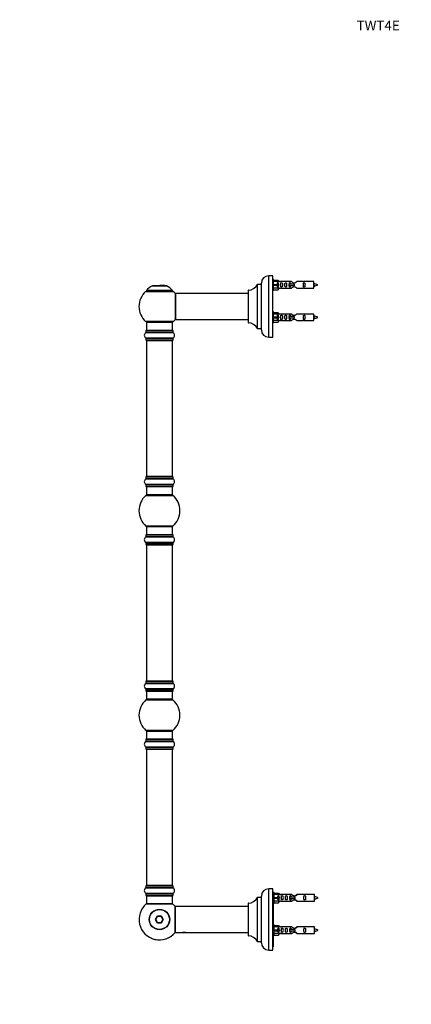
# Model space of a CAD drawing. Units: millimetres. Extents: x 0 to 1459, y 0 to 2443.
# Drawn here: x 0 to 479, y 1239 to 2443 of the extents above; entities that cross this region are included whole.
import ezdxf
from ezdxf import colors
from ezdxf.entities.mleader import LeaderData, LeaderLine
from ezdxf.math import Vec2, Vec3

# ---------------------------------------------------------------- set-up
doc = ezdxf.new("R2010")
doc.units = ezdxf.units.MM
doc.layers.add('DV4_Défaut', color=7, linetype='Continuous')
doc.layers.add('Défaut', color=7, linetype='Continuous')

# ---------------------------------------------------------------- blocks, each defined once
blk = doc.blocks.new('_DOT')
at = {"color": 0}
blk.add_line((0, 0), (-1, 0), dxfattribs=at)
at = {"color": 0, "const_width": 0.333}
blk.add_lwpolyline([(-0.1665, 0, 1), (0.1665, 0, 1)], format="xyb", close=True, dxfattribs=at)
blk = doc.blocks.new('SE3')
at = {"layer": 'DV4_Défaut', "color": 7, "linetype": 'Continuous'}
for p, q in [((290.4, 2119.2), (290.4, 2065.3)), ((290.5, 2065.2), (290.5, 2119.2)), ((295.3, 2119.2), (290.5, 2119.2)), ((295.3, 2119.2), (295.3, 2065.2)), ((295.4, 2063.7), (295.4, 2120.7)), ((304.4, 2054.7), (304.4, 2129.7)), ((309.4, 2129.7), (304.4, 2129.7)), ((309.4, 2054.7), (309.4, 2129.7)), ((310.4, 2125.1), (309.4, 2125.1)), ((310.4, 2112.1), (310.4, 2125.1)), ((310.4, 2124.5), (315.8, 2124.5)), ((316.8, 2122.6), (310.4, 2122.6)), ((310.4, 2119.1), (315.8, 2119.1)), ((315.8, 2124.5), (316.8, 2122.6)), ((315.8, 2119.1), (315.8, 2118.1)), ((315.8, 2119.1), (316.8, 2119.1)), ((317.8, 2122.6), (316.8, 2122.6)), ((332.1, 2122.6), (318.9, 2122.6)), ((329.1, 2119.6), (329, 2119.6)), ((329, 2119.6), (329, 2117.6)), ((335.4, 2119.6), (329.1, 2119.6)), ((329.1, 2119.6), (329.1, 2117.6)), ((335.4, 2119.6), (335.4, 2118.6)), ((346, 2122.6), (338.8, 2122.6)), ((359.4, 2122.6), (347, 2122.6)), ((359.4, 2114.6), (359.4, 2122.6)), ((153.9, 2110.7), (187.6, 2110.7)), ((186.7, 2111.6), (154.9, 2111.6)), ((155, 2111.5), (186.6, 2111.5)), ((162.1, 2117.4), (179.5, 2117.4)), ((179.1, 2117.5), (162.5, 2117.5)), ((164.3, 2117.7), (164.1, 2117.5)), ((164.3, 2117.7), (170.2, 2117.7)), ((170.2, 2117.5), (170.2, 2117.7)), ((177.3, 2117.7), (171.4, 2117.7)), ((171.4, 2117.7), (171.4, 2117.5)), ((177.5, 2117.5), (177.3, 2117.7)), ((190.4, 2108.1), (190.4, 2076.3)), ((190.5, 2076.2), (190.5, 2108.2)), ((279.4, 2108.2), (190.5, 2108.2)), ((279.4, 2112.1), (279.4, 2072.3)), ((279.5, 2072.2), (279.5, 2112.2)), ((309.4, 2112.1), (310.4, 2112.1)), ((310.4, 2118.1), (315.8, 2118.1)), ((316.8, 2114.6), (310.4, 2114.6)), ((310.4, 2112.7), (315.8, 2112.7)), ((315.8, 2118.1), (316.8, 2118.1)), ((315.8, 2112.7), (316.8, 2114.6)), ((316.8, 2114.6), (317.8, 2114.6)), ((318.9, 2114.6), (332.1, 2114.6)), ((329.1, 2117.6), (329, 2117.6)), ((335.4, 2117.6), (329.1, 2117.6)), ((335.4, 2118.6), (335.4, 2117.6)), ((338.8, 2114.6), (346, 2114.6)), ((347, 2114.6), (359.4, 2114.6)), ((310.4, 2085.5), (309.4, 2085.5)), ((310.4, 2072.5), (310.4, 2085.5)), ((310.4, 2084.9), (315.8, 2084.9)), ((316.8, 2083), (310.4, 2083)), ((315.8, 2084.9), (316.8, 2083)), ((317.8, 2083), (316.8, 2083)), ((332.1, 2083), (318.9, 2083)), ((346, 2083), (338.8, 2083)), ((359.4, 2083), (347, 2083)), ((359.4, 2075), (359.4, 2083)), ((187.6, 2073.7), (153.9, 2073.7)), ((154.8, 2073), (186.8, 2073)), ((154.8, 2073), (154.8, 2063)), ((186.8, 2063), (186.8, 2073)), ((190.5, 2076.2), (202.7, 2076.2)), ((202.7, 2076.2), (206.2, 2076.2)), ((206.2, 2076.2), (279.4, 2076.2)), ((309.4, 2072.5), (310.4, 2072.5)), ((310.4, 2079.5), (315.8, 2079.5)), ((310.4, 2078.5), (315.8, 2078.5)), ((316.8, 2075), (310.4, 2075)), ((310.4, 2073.1), (315.8, 2073.1)), ((315.8, 2079.5), (315.8, 2078.5)), ((315.8, 2079.5), (316.8, 2079.5)), ((315.8, 2078.5), (316.8, 2078.5)), ((315.8, 2073.1), (316.8, 2075)), ((316.8, 2075), (317.8, 2075)), ((318.9, 2075), (332.1, 2075)), ((329.1, 2080), (329, 2080)), ((329, 2080), (329, 2078)), ((329.1, 2078), (329, 2078)), ((335.4, 2080), (329.1, 2080)), ((329.1, 2080), (329.1, 2078)), ((335.4, 2078), (329.1, 2078)), ((335.4, 2080), (335.4, 2079)), ((335.4, 2079), (335.4, 2078)), ((338.8, 2075), (346, 2075)), ((347, 2075), (359.4, 2075)), ((154.1, 2062.9), (187.4, 2062.9)), ((154.1, 2062.9), (154.1, 2060.5)), ((187.4, 2060.5), (154.1, 2060.5)), ((154.1, 2060.4), (187.5, 2060.4)), ((187.3, 2063), (154.2, 2063)), ((187.4, 2060.5), (187.4, 2062.9)), ((290.5, 2065.2), (295.3, 2065.2)), ((187.5, 2053.5), (154.1, 2053.5)), ((154.1, 2053.4), (187.4, 2053.4)), ((154.1, 2053.4), (154.1, 2051.1)), ((187.4, 2051.1), (154.1, 2051.1)), ((154.2, 2051), (187.3, 2051)), ((154.8, 2050.8), (186.8, 2050.8)), ((154.8, 2050.8), (154.8, 1884.2)), ((186.8, 1884.2), (186.8, 2050.8)), ((187.4, 2051.1), (187.4, 2053.4)), ((304.4, 2054.7), (309.4, 2054.7)), ((154.1, 1883.9), (187.4, 1883.9)), ((154.1, 1883.9), (154.1, 1881.5)), ((187.4, 1881.5), (154.1, 1881.5)), ((154.1, 1881.4), (187.5, 1881.4)), ((187.3, 1884), (154.2, 1884)), ((186.8, 1884.2), (154.8, 1884.2)), ((187.4, 1881.5), (187.4, 1883.9)), ((187.5, 1874.5), (154.1, 1874.5)), ((154.1, 1874.4), (187.4, 1874.4)), ((154.1, 1874.4), (154.1, 1872.1)), ((187.4, 1872.1), (154.1, 1872.1)), ((154.2, 1872), (187.3, 1872)), ((154.8, 1872), (154.8, 1862)), ((186.8, 1862), (186.8, 1872)), ((187.4, 1872.1), (187.4, 1874.4)), ((154.2, 1861.2), (187.3, 1861.2)), ((186.8, 1862), (154.8, 1862)), ((187.3, 1823.7), (154.2, 1823.7)), ((154.8, 1823), (186.8, 1823)), ((154.8, 1823), (154.8, 1813)), ((186.8, 1813), (186.8, 1823)), ((154.1, 1812.9), (187.4, 1812.9)), ((154.1, 1812.9), (154.1, 1810.5)), ((187.4, 1810.5), (154.1, 1810.5)), ((154.1, 1810.4), (187.5, 1810.4)), ((187.3, 1813), (154.2, 1813)), ((187.4, 1810.5), (187.4, 1812.9)), ((187.5, 1803.5), (154.1, 1803.5)), ((154.1, 1803.4), (187.4, 1803.4)), ((154.1, 1803.4), (154.1, 1801.1)), ((187.4, 1801.1), (154.1, 1801.1)), ((154.2, 1801), (187.3, 1801)), ((154.8, 1800.8), (186.8, 1800.8)), ((154.8, 1800.8), (154.8, 1634.2)), ((186.8, 1634.2), (186.8, 1800.8)), ((187.4, 1801.1), (187.4, 1803.4)), ((154.1, 1633.9), (187.4, 1633.9)), ((154.1, 1633.9), (154.1, 1631.5)), ((187.4, 1631.5), (154.1, 1631.5)), ((154.1, 1631.4), (187.5, 1631.4)), ((187.3, 1634), (154.2, 1634)), ((186.8, 1634.2), (154.8, 1634.2)), ((187.4, 1631.5), (187.4, 1633.9)), ((187.5, 1624.5), (154.1, 1624.5)), ((154.1, 1624.4), (187.4, 1624.4)), ((154.1, 1624.4), (154.1, 1622.1)), ((187.4, 1622.1), (154.1, 1622.1)), ((154.2, 1622), (187.3, 1622)), ((154.8, 1622), (154.8, 1612)), ((186.8, 1612), (186.8, 1622)), ((187.4, 1622.1), (187.4, 1624.4)), ((154.2, 1611.2), (187.3, 1611.2)), ((186.8, 1612), (154.8, 1612)), ((187.3, 1573.7), (154.2, 1573.7)), ((154.8, 1573), (186.8, 1573)), ((154.8, 1573), (154.8, 1563)), ((186.8, 1563), (186.8, 1573)), ((154.1, 1562.9), (187.4, 1562.9)), ((154.1, 1562.9), (154.1, 1560.5)), ((187.4, 1560.5), (154.1, 1560.5)), ((154.1, 1560.4), (187.5, 1560.4)), ((187.5, 1553.5), (154.1, 1553.5)), ((154.1, 1553.4), (187.4, 1553.4)), ((154.1, 1553.4), (154.1, 1551.1)), ((187.3, 1563), (154.2, 1563)), ((187.4, 1560.5), (187.4, 1562.9)), ((187.4, 1551.1), (187.4, 1553.4)), ((187.4, 1551.1), (154.1, 1551.1)), ((154.2, 1551), (187.3, 1551)), ((154.8, 1550.8), (186.8, 1550.8)), ((154.8, 1550.8), (154.8, 1384.2)), ((186.8, 1384.2), (186.8, 1550.8)), ((154.1, 1383.9), (187.4, 1383.9)), ((154.1, 1383.9), (154.1, 1381.5)), ((187.4, 1381.5), (154.1, 1381.5)), ((154.1, 1381.4), (187.5, 1381.4)), ((187.5, 1374.5), (154.1, 1374.5)), ((154.1, 1374.4), (187.4, 1374.4)), ((154.1, 1374.4), (154.1, 1372.1)), ((187.3, 1384), (154.2, 1384)), ((186.8, 1384.2), (154.8, 1384.2)), ((187.4, 1381.5), (187.4, 1383.9)), ((187.4, 1372.1), (187.4, 1374.4)), ((304.4, 1305.2), (304.4, 1380.2)), ((309.4, 1380.2), (304.4, 1380.2)), ((309.4, 1305.2), (309.4, 1380.2)), ((310.2, 1375.7), (309.4, 1375.7)), ((310.2, 1309.7), (310.2, 1375.7)), ((311.2, 1375.6), (310.2, 1375.6)), ((311.2, 1362.6), (311.2, 1375.6)), ((311.2, 1375), (316.5, 1375)), ((317.6, 1373.1), (311.2, 1373.1)), ((316.5, 1375), (317.6, 1373.1)), ((318.6, 1373.1), (317.6, 1373.1)), ((332.8, 1373.1), (319.7, 1373.1)), ((339.5, 1373.1), (338.8, 1373.1)), ((346.7, 1373.1), (339.5, 1373.1)), ((347.8, 1373.1), (347.1, 1373.1)), ((360.2, 1373.1), (347.8, 1373.1)), ((360.2, 1365.1), (360.2, 1373.1)), ((187.4, 1372.1), (154.1, 1372.1)), ((154.2, 1372), (187.3, 1372)), ((154.7, 1361.9), (186.8, 1361.9)), ((154.8, 1372), (154.8, 1371.7)), ((154.8, 1371.7), (186.8, 1371.7)), ((154.8, 1371.7), (154.8, 1361.9)), ((186.7, 1361.9), (154.9, 1361.9)), ((186.6, 1371.9), (155, 1371.9)), ((157.5, 1372), (157.5, 1371.9)), ((184.1, 1371.9), (184.1, 1372)), ((186.8, 1371.7), (186.8, 1372)), ((186.8, 1361.9), (186.8, 1371.7)), ((279.4, 1362.6), (279.4, 1322.8)), ((279.5, 1322.7), (279.5, 1362.7)), ((290.4, 1369.7), (290.4, 1315.8)), ((290.5, 1315.7), (290.5, 1369.7)), ((295.3, 1369.7), (290.5, 1369.7)), ((295.3, 1369.7), (295.3, 1315.7)), ((295.4, 1314.2), (295.4, 1371.2)), ((310.2, 1362.6), (311.2, 1362.6)), ((311.2, 1369.6), (316.5, 1369.6)), ((311.2, 1368.6), (316.5, 1368.6)), ((317.6, 1365.1), (311.2, 1365.1)), ((311.2, 1363.2), (316.5, 1363.2)), ((316.5, 1369.6), (316.5, 1368.6)), ((316.5, 1369.6), (317.6, 1369.6)), ((316.5, 1368.6), (317.6, 1368.6)), ((316.5, 1363.2), (317.6, 1365.1)), ((317.6, 1365.1), (318.6, 1365.1)), ((319.7, 1365.1), (332.8, 1365.1)), ((329.9, 1370.1), (329.7, 1370.1)), ((329.7, 1370.1), (329.7, 1368.1)), ((329.9, 1368.1), (329.7, 1368.1)), ((336.2, 1370.1), (329.9, 1370.1)), ((329.9, 1370.1), (329.9, 1368.1)), ((336.2, 1368.1), (329.9, 1368.1)), ((336.2, 1370.1), (336.2, 1369.1)), ((336.2, 1369.1), (336.2, 1368.1)), ((338.8, 1365.1), (339.5, 1365.1)), ((339.5, 1365.1), (346.7, 1365.1)), ((347.1, 1365.1), (347.8, 1365.1)), ((347.8, 1365.1), (360.2, 1365.1)), ((189.9, 1358.8), (189.9, 1326.7)), ((190, 1326.7), (190, 1358.7)), ((279.4, 1358.7), (190, 1358.7)), ((166, 1342.7), (168.4, 1346.8)), ((168.4, 1338.6), (166, 1342.7)), ((166.2, 1342.7), (166, 1342.7)), ((168.5, 1346.7), (166.2, 1342.7)), ((166.2, 1342.7), (168.5, 1338.7)), ((168.4, 1346.8), (173.2, 1346.8)), ((168.4, 1346.8), (168.5, 1346.7)), ((168.5, 1338.7), (168.4, 1338.6)), ((173.2, 1338.6), (168.4, 1338.6)), ((173.1, 1346.7), (168.5, 1346.7)), ((168.5, 1338.7), (173.1, 1338.7)), ((173.2, 1346.8), (173.1, 1346.7)), ((175.4, 1342.7), (173.1, 1346.7)), ((173.1, 1338.7), (175.4, 1342.7)), ((173.1, 1338.7), (173.2, 1338.6)), ((173.2, 1346.8), (175.5, 1342.7)), ((175.5, 1342.7), (173.2, 1338.6)), ((175.5, 1342.7), (175.4, 1342.7)), ((190, 1326.7), (199, 1326.7)), ((199.5, 1326.7), (202.5, 1326.7)), ((203, 1326.7), (279.4, 1326.7)), ((311.2, 1336), (310.2, 1336)), ((311.2, 1323), (311.2, 1336)), ((311.2, 1335.4), (316.5, 1335.4)), ((317.6, 1333.5), (311.2, 1333.5)), ((311.2, 1330), (316.5, 1330)), ((311.2, 1329), (316.5, 1329)), ((317.6, 1325.5), (311.2, 1325.5)), ((316.5, 1335.4), (317.6, 1333.5)), ((316.5, 1330), (316.5, 1329)), ((316.5, 1330), (317.6, 1330)), ((316.5, 1329), (317.6, 1329)), ((316.5, 1323.6), (317.6, 1325.5)), ((318.6, 1333.5), (317.6, 1333.5)), ((317.6, 1325.5), (318.6, 1325.5)), ((332.8, 1333.5), (319.7, 1333.5)), ((319.7, 1325.5), (332.8, 1325.5)), ((329.9, 1330.5), (329.7, 1330.5)), ((329.7, 1330.5), (329.7, 1328.5)), ((329.9, 1328.5), (329.7, 1328.5)), ((336.2, 1330.5), (329.9, 1330.5)), ((329.9, 1330.5), (329.9, 1328.5)), ((336.2, 1328.5), (329.9, 1328.5)), ((336.2, 1330.5), (336.2, 1329.5)), ((336.2, 1329.5), (336.2, 1328.5)), ((339.5, 1333.5), (338.8, 1333.5)), ((338.8, 1325.5), (339.5, 1325.5)), ((346.7, 1333.5), (339.5, 1333.5)), ((339.5, 1325.5), (346.7, 1325.5)), ((347.8, 1333.5), (347.1, 1333.5)), ((347.1, 1325.5), (347.8, 1325.5)), ((360.2, 1333.5), (347.8, 1333.5)), ((347.8, 1325.5), (360.2, 1325.5)), ((360.2, 1325.5), (360.2, 1333.5)), ((155, 1323.3), (155, 1323.3)), ((186.6, 1323.3), (186.5, 1323.3)), ((290.5, 1315.7), (295.3, 1315.7)), ((310.2, 1323), (311.2, 1323)), ((311.2, 1323.6), (316.5, 1323.6)), ((304.4, 1305.2), (309.4, 1305.2)), ((309.4, 1309.7), (310.2, 1309.7))]:
    blk.add_line(p, q, dxfattribs=at)
for radius in [12.5, 12.4, 12.2, 12.2]:
    blk.add_circle((170.8, 1342.7), radius, dxfattribs=at)
for centre, radius, start, end in [((279.5, 2124.2), 12, 270.042, 335.0733), ((290.5, 2119.1), 0.1, 90, 155.0733), ((295.3, 2119.3), 0.1, 270, 0), ((304.4, 2120.7), 9, 90, 180), ((318.4, 2126.6), 3.99, 261.3705, 276.8507), ((346.4, 2126.6), 3.99, 263.1493, 278.6295), ((357.4, 2104.9), 15.5, 62.8736, 82.5393), ((170.8, 2092.2), 25, 132.3846, 227.6154), ((156, 2108.5), 3, 90, 132.3846), ((168.1, 2102.5), 16, 111.8969, 145.4476), ((155, 2111.6), 0.1, 145.4476, 270), ((162.5, 2116.5), 1, 90, 111.8969), ((179.1, 2116.5), 1, 68.1031, 90), ((173.5, 2102.5), 16, 34.5524, 68.1031), ((185.6, 2108.5), 3, 47.6154, 90), ((186.6, 2111.6), 0.1, 270, 34.5524), ((170.8, 2092.2), 25, 38.1867, 47.6154), ((190.5, 2108.1), 0.1, 90, 180), ((279.5, 2112.1), 0.1, 90.042, 180), ((318.4, 2110.7), 3.99, 83.1493, 98.6295), ((346.4, 2110.7), 3.99, 81.3705, 96.8507), ((357.4, 2132.4), 15.5, 277.4607, 278.5571), ((328.3, 2102.7), 34.5, 23.9892, 24.878), ((393.3, 2101.9), 36.4, 155.1581, 156.0001), ((357.4, 2132.4), 15.5, 280.1748, 297.1264), ((318.4, 2087), 3.99, 261.3705, 276.8507), ((346.4, 2087), 3.99, 263.1493, 278.6295), ((156, 2076), 3, 227.6154, 270), ((185.6, 2076), 3, 270, 312.3846), ((170.8, 2092.2), 25, 312.3846, 321.8133), ((190.5, 2076.3), 0.1, 180, 270), ((279.5, 2072.3), 0.1, 180, 269.958), ((279.5, 2060.2), 12, 24.9267, 89.958), ((318.4, 2071.1), 3.99, 83.1493, 98.6295), ((346.4, 2071.1), 3.99, 81.3705, 96.8507), ((357.4, 2065.3), 15.5, 62.8736, 82.5393), ((357.4, 2092.8), 15.5, 277.4607, 278.5571), ((328.3, 2063.1), 34.5, 23.9892, 24.878), ((393.3, 2062.3), 36.4, 155.1581, 156.0001), ((357.4, 2092.8), 15.5, 280.1748, 297.1264), ((156.5, 2057), 4.24, 124.9821, 235.0179), ((154.2, 2062.9), 0.1, 90, 180), ((154, 2060.5), 0.1, 304.9821, 0), ((187.3, 2062.9), 0.1, 0, 90), ((187.5, 2060.5), 0.1, 180, 235.0179), ((185, 2057), 4.24, 304.9821, 55.0179), ((290.5, 2065.3), 0.1, 204.9267, 270), ((295.3, 2065.1), 0.1, 0, 90), ((304.4, 2063.7), 9, 180, 270), ((154, 2053.4), 0.1, 0, 55.0179), ((154.2, 2051.1), 0.1, 180, 270), ((155, 2050.8), 0.2, 90, 180), ((186.6, 2050.8), 0.2, 0, 90), ((187.3, 2051.1), 0.1, 270, 0), ((187.5, 2053.4), 0.1, 124.9821, 180), ((156.5, 1878), 4.24, 124.9821, 235.0179), ((154.2, 1883.9), 0.1, 90, 180), ((154, 1881.5), 0.1, 304.9821, 0), ((155, 1884.2), 0.2, 180, 270), ((186.6, 1884.2), 0.2, 270, 0), ((187.3, 1883.9), 0.1, 0, 90), ((187.5, 1881.5), 0.1, 180, 235.0179), ((185, 1878), 4.24, 304.9821, 55.0179), ((154, 1874.4), 0.1, 0, 55.0179), ((154.2, 1872.1), 0.1, 180, 270), ((187.3, 1872.1), 0.1, 270, 0), ((187.5, 1874.4), 0.1, 124.9821, 180), ((170.8, 1842.5), 25, 131.4096, 228.5904), ((156.2, 1859), 3, 90, 131.4096), ((185.3, 1859), 3, 48.5904, 90), ((170.8, 1842.5), 25, 311.4096, 48.5904), ((156.2, 1826), 3, 228.5904, 270), ((185.3, 1826), 3, 270, 311.4096), ((156.5, 1807), 4.24, 124.9821, 235.0179), ((154.2, 1812.9), 0.1, 90, 180), ((154, 1810.5), 0.1, 304.9821, 0), ((187.3, 1812.9), 0.1, 0, 90), ((187.5, 1810.5), 0.1, 180, 235.0179), ((185, 1807), 4.24, 304.9821, 55.0179), ((154, 1803.4), 0.1, 0, 55.0179), ((154.2, 1801.1), 0.1, 180, 270), ((155, 1800.8), 0.2, 90, 180), ((186.6, 1800.8), 0.2, 0, 90), ((187.3, 1801.1), 0.1, 270, 0), ((187.5, 1803.4), 0.1, 124.9821, 180), ((156.5, 1628), 4.24, 124.9821, 235.0179), ((154.2, 1633.9), 0.1, 90, 180), ((154, 1631.5), 0.1, 304.9821, 0), ((155, 1634.2), 0.2, 180, 270), ((186.6, 1634.2), 0.2, 270, 0), ((187.3, 1633.9), 0.1, 0, 90), ((187.5, 1631.5), 0.1, 180, 235.0179), ((185, 1628), 4.24, 304.9821, 55.0179), ((154, 1624.4), 0.1, 0, 55.0179), ((154.2, 1622.1), 0.1, 180, 270), ((187.3, 1622.1), 0.1, 270, 0), ((187.5, 1624.4), 0.1, 124.9821, 180), ((170.8, 1592.5), 25, 131.4096, 228.5904), ((156.2, 1609), 3, 90, 131.4096), ((185.3, 1609), 3, 48.5904, 90), ((170.8, 1592.5), 25, 311.4096, 48.5904), ((156.2, 1576), 3, 228.5904, 270), ((185.3, 1576), 3, 270, 311.4096), ((156.5, 1557), 4.24, 124.9821, 235.0179), ((154.2, 1562.9), 0.1, 90, 180), ((154, 1560.5), 0.1, 304.9821, 0), ((154, 1553.4), 0.1, 0, 55.0179), ((187.3, 1562.9), 0.1, 0, 90), ((187.5, 1560.5), 0.1, 180, 235.0179), ((187.5, 1553.4), 0.1, 124.9821, 180), ((185, 1557), 4.24, 304.9821, 55.0179), ((154.2, 1551.1), 0.1, 180, 270), ((155, 1550.8), 0.2, 90, 180), ((186.6, 1550.8), 0.2, 0, 90), ((187.3, 1551.1), 0.1, 270, 0), ((156.5, 1378), 4.24, 124.9821, 235.0179), ((154.2, 1383.9), 0.1, 90, 180), ((154, 1381.5), 0.1, 304.9821, 0), ((154, 1374.4), 0.1, 0, 55.0179), ((155, 1384.2), 0.2, 180, 270), ((186.6, 1384.2), 0.2, 270, 0), ((187.3, 1383.9), 0.1, 0, 90), ((187.5, 1381.5), 0.1, 180, 235.0179), ((187.5, 1374.4), 0.1, 124.9821, 180), ((185, 1378), 4.24, 304.9821, 55.0179), ((304.4, 1371.2), 9, 90, 180), ((319.2, 1377.1), 3.99, 261.3705, 276.8507), ((318.5, 1377.1), 3.99, 275.1781, 276.8507), ((347.2, 1377.1), 3.99, 263.1493, 278.6295), ((346.5, 1377.1), 3.99, 275.1172, 278.6295), ((170.8, 1342.7), 25, 129.9588, 320.0412), ((154.2, 1372.1), 0.1, 180, 270), ((154.9, 1361.7), 0.2, 111.2684, 129.9588), ((155, 1371.7), 0.2, 90, 180), ((186.6, 1371.7), 0.2, 0, 90), ((170.8, 1342.7), 25, 39.9588, 50.0412), ((186.7, 1361.7), 0.2, 50.0412, 68.7316), ((187.3, 1372.1), 0.1, 270, 0), ((279.5, 1362.6), 0.1, 90.042, 180), ((279.5, 1374.7), 12, 270.042, 335.0733), ((290.5, 1369.6), 0.1, 90, 155.0733), ((295.3, 1369.8), 0.1, 270, 0), ((319.2, 1361.2), 3.99, 83.1493, 98.6295), ((318.5, 1361.2), 3.99, 83.1493, 84.8331), ((347.2, 1361.2), 3.99, 81.3705, 96.8507), ((346.5, 1361.2), 3.99, 81.3705, 84.8768), ((357.9, 1355.4), 15.5, 62.8736, 81.641), ((328.8, 1353.2), 34.5, 23.9892, 24.6459), ((393.8, 1352.4), 36.4, 155.1581, 156.0001), ((357.9, 1382.9), 15.5, 280.1748, 297.1264), ((189.8, 1358.6), 0.2, 0, 39.9588), ((189.8, 1326.8), 0.2, 320.0412, 0), ((201, 1308.9), 17.9, 83.5983, 96.4017), ((319.2, 1337.5), 3.99, 261.3705, 276.8507), ((319.2, 1321.6), 3.99, 83.1493, 98.6295), ((318.5, 1337.5), 3.99, 275.1583, 276.8507), ((318.5, 1321.6), 3.99, 83.1493, 84.8513), ((347.2, 1337.5), 3.99, 263.1493, 278.6295), ((347.2, 1321.6), 3.99, 81.3705, 96.8507), ((346.5, 1337.5), 3.99, 275.0907, 278.6295), ((346.5, 1321.6), 3.99, 81.3705, 84.907), ((357.9, 1315.8), 15.5, 62.8736, 81.641), ((328.8, 1313.6), 34.5, 23.9892, 24.6459), ((393.8, 1312.8), 36.4, 155.1581, 156.0001), ((357.9, 1343.3), 15.5, 280.1748, 297.1264), ((155.1, 1323.4), 0.1, 184.0444, 230.8483), ((170.8, 1342.7), 25, 230.8483, 309.1517), ((186.5, 1323.4), 0.1, 309.1517, 355.9556), ((279.5, 1322.8), 0.1, 180, 269.958), ((279.5, 1310.7), 12, 24.9267, 89.958), ((290.5, 1315.8), 0.1, 204.9267, 270), ((295.3, 1315.6), 0.1, 0, 90), ((304.4, 1314.2), 9, 180, 270)]:
    blk.add_arc(centre, radius, start, end, dxfattribs=at)
for centre in [(319, 2118.6), (319, 2079), (319.8, 1369.1), (319.8, 1329.5)]:
    blk.add_ellipse(centre, major_axis=(0, 4), ratio=0.550336, start_param=1.445468, end_param=1.696124, dxfattribs=at)
for points, knots in [([(316.5, 2119.1), (316.5, 2119.6), (316.5, 2120), (316.3, 2120.7), (316.2, 2120.9), (315.9, 2121.2), (315.7, 2121.3), (315.2, 2121.3), (315, 2121.2), (314.7, 2120.9), (314.6, 2120.7), (314.5, 2120), (314.5, 2119.6), (314.5, 2119.1)], [0, 0, 0, 0, 0.25, 0.25, 0.375, 0.375, 0.5, 0.5, 0.625, 0.625, 0.75, 0.75, 1, 1, 1, 1]), ([(319.1, 2118.6), (319.1, 2118.1), (319.1, 2117.5), (319.2, 2116.7), (319.2, 2116.5), (319.5, 2116.1), (319.8, 2116), (320.4, 2116), (320.6, 2116.1), (320.9, 2116.5), (321, 2116.7), (321.1, 2117.5), (321.1, 2118.1), (321.1, 2119.2), (321.1, 2119.7), (321, 2120.5), (320.9, 2120.7), (320.6, 2121.1), (320.4, 2121.3), (319.8, 2121.3), (319.5, 2121.1), (319.2, 2120.7), (319.2, 2120.5), (319.1, 2119.7), (319.1, 2119.2), (319.1, 2118.6)], [0, 0, 0, 0, 0.125, 0.125, 0.1875, 0.1875, 0.25, 0.25, 0.3125, 0.3125, 0.375, 0.375, 0.5, 0.5, 0.625, 0.625, 0.6875, 0.6875, 0.75, 0.75, 0.8125, 0.8125, 0.875, 0.875, 1, 1, 1, 1]), ([(324.1, 2118.6), (324.1, 2118.1), (324.1, 2117.5), (324.2, 2116.7), (324.3, 2116.5), (324.6, 2116.1), (324.8, 2116), (325.4, 2116), (325.6, 2116.1), (325.9, 2116.5), (326, 2116.7), (326.1, 2117.5), (326.1, 2118.1), (326.1, 2119.2), (326.1, 2119.7), (326, 2120.5), (325.9, 2120.7), (325.6, 2121.1), (325.4, 2121.3), (324.8, 2121.3), (324.6, 2121.1), (324.3, 2120.7), (324.2, 2120.5), (324.1, 2119.7), (324.1, 2119.2), (324.1, 2118.6)], [0, 0, 0, 0, 0.125, 0.125, 0.1875, 0.1875, 0.25, 0.25, 0.3125, 0.3125, 0.375, 0.375, 0.5, 0.5, 0.625, 0.625, 0.6875, 0.6875, 0.75, 0.75, 0.8125, 0.8125, 0.875, 0.875, 1, 1, 1, 1]), ([(331.2, 2119.6), (331.2, 2119.8), (331.1, 2120), (331.1, 2120.5), (331, 2120.7), (330.7, 2121.1), (330.5, 2121.3), (329.9, 2121.3), (329.6, 2121.1), (329.3, 2120.7), (329.3, 2120.5), (329.2, 2120), (329.2, 2119.8), (329.2, 2119.6)], [0, 0, 0, 0, 0.140289, 0.140289, 0.318951, 0.318951, 0.497613, 0.497613, 0.676275, 0.676275, 0.854937, 0.854937, 1, 1, 1, 1]), ([(338.8, 2122.6), (338.7, 2122.5), (338.2, 2122.1), (337.4, 2121.5), (337, 2121.3), (336.3, 2120.9), (335.9, 2120.8), (335, 2120.8), (334.6, 2120.9), (333.8, 2121.3), (333.5, 2121.5), (332.6, 2122.1), (332.2, 2122.5), (332.1, 2122.6)], [0, 0, 0, 0, 0.25, 0.25, 0.375, 0.375, 0.5, 0.5, 0.625, 0.625, 0.75, 0.75, 1, 1, 1, 1]), ([(346.7, 2118.6), (346.7, 2118.1), (346.6, 2117.5), (346.8, 2116.7), (346.8, 2116.5), (347.1, 2116.1), (347.4, 2116), (347.9, 2116), (348.2, 2116.1), (348.5, 2116.5), (348.6, 2116.7), (348.7, 2117.5), (348.7, 2118.1), (348.7, 2119.2), (348.7, 2119.7), (348.6, 2120.5), (348.5, 2120.7), (348.2, 2121.1), (347.9, 2121.3), (347.4, 2121.3), (347.1, 2121.1), (346.8, 2120.7), (346.8, 2120.5), (346.6, 2119.7), (346.7, 2119.2), (346.7, 2118.6)], [0, 0, 0, 0, 0.125, 0.125, 0.1875, 0.1875, 0.25, 0.25, 0.3125, 0.3125, 0.375, 0.375, 0.5, 0.5, 0.625, 0.625, 0.6875, 0.6875, 0.75, 0.75, 0.8125, 0.8125, 0.875, 0.875, 1, 1, 1, 1]), ([(359.4, 2119.7), (359.5, 2119.6), (359.5, 2119.4), (359.6, 2118.8), (359.7, 2118.5), (359.8, 2117.8), (359.9, 2117.5), (360, 2117.2), (360.1, 2117.1), (360.1, 2117.2)], [0, 0, 0, 0, 0.179437, 0.179437, 0.481674, 0.481674, 0.783911, 0.783911, 1, 1, 1, 1]), ([(314.5, 2118.1), (314.5, 2117.6), (314.5, 2117.2), (314.6, 2116.6), (314.7, 2116.4), (315, 2116.1), (315.2, 2116), (315.7, 2116), (315.9, 2116.1), (316.2, 2116.4), (316.3, 2116.6), (316.5, 2117.2), (316.5, 2117.6), (316.5, 2118.1)], [0, 0, 0, 0, 0.25, 0.25, 0.375, 0.375, 0.5, 0.5, 0.625, 0.625, 0.75, 0.75, 1, 1, 1, 1]), ([(329.2, 2117.6), (329.2, 2117.4), (329.2, 2117.2), (329.3, 2116.7), (329.3, 2116.5), (329.6, 2116.1), (329.9, 2116), (330.5, 2116), (330.7, 2116.1), (331, 2116.5), (331.1, 2116.7), (331.1, 2117.2), (331.2, 2117.4), (331.2, 2117.6)], [0, 0, 0, 0, 0.1401998, 0.1401998, 0.3202978, 0.3202978, 0.5003959, 0.5003959, 0.680494, 0.680494, 0.8605921, 0.8605921, 1, 1, 1, 1]), ([(332.1, 2114.6), (332.2, 2114.7), (332.6, 2115.1), (333.5, 2115.7), (333.8, 2115.9), (334.6, 2116.3), (335, 2116.5), (335.9, 2116.5), (336.3, 2116.3), (337.1, 2115.9), (337.4, 2115.7), (338.3, 2115.1), (338.7, 2114.7), (338.8, 2114.6)], [0, 0, 0, 0, 0.25, 0.25, 0.375, 0.375, 0.5, 0.5, 0.625, 0.625, 0.75, 0.75, 1, 1, 1, 1]), ([(359.6, 2117.2), (359.6, 2117.3), (359.5, 2117.5), (359.5, 2117.7), (359.4, 2117.8), (359.4, 2117.9)], [0, 0, 0, 0, 0.782238, 0.782238, 1, 1, 1, 1]), ([(338.8, 2083), (338.7, 2082.9), (338.2, 2082.5), (337.4, 2081.9), (337, 2081.7), (336.3, 2081.3), (335.9, 2081.2), (335, 2081.2), (334.6, 2081.3), (333.8, 2081.7), (333.5, 2081.9), (332.6, 2082.5), (332.2, 2082.9), (332.1, 2083)], [0, 0, 0, 0, 0.25, 0.25, 0.375, 0.375, 0.5, 0.5, 0.625, 0.625, 0.75, 0.75, 1, 1, 1, 1]), ([(316.5, 2079.5), (316.5, 2080), (316.5, 2080.4), (316.3, 2081.1), (316.2, 2081.3), (315.9, 2081.6), (315.7, 2081.7), (315.2, 2081.7), (315, 2081.6), (314.7, 2081.3), (314.6, 2081.1), (314.5, 2080.4), (314.5, 2080), (314.5, 2079.5)], [0, 0, 0, 0, 0.25, 0.25, 0.375, 0.375, 0.5, 0.5, 0.625, 0.625, 0.75, 0.75, 1, 1, 1, 1]), ([(314.5, 2078.5), (314.5, 2078), (314.5, 2077.6), (314.6, 2077), (314.7, 2076.8), (315, 2076.5), (315.2, 2076.4), (315.7, 2076.4), (315.9, 2076.5), (316.2, 2076.8), (316.3, 2077), (316.5, 2077.6), (316.5, 2078), (316.5, 2078.5)], [0, 0, 0, 0, 0.25, 0.25, 0.375, 0.375, 0.5, 0.5, 0.625, 0.625, 0.75, 0.75, 1, 1, 1, 1]), ([(319.1, 2079), (319.1, 2078.5), (319.1, 2077.9), (319.2, 2077.1), (319.2, 2076.9), (319.5, 2076.5), (319.8, 2076.4), (320.4, 2076.4), (320.6, 2076.5), (320.9, 2076.9), (321, 2077.1), (321.1, 2077.9), (321.1, 2078.5), (321.1, 2079.6), (321.1, 2080.1), (321, 2080.9), (320.9, 2081.1), (320.6, 2081.5), (320.4, 2081.7), (319.8, 2081.7), (319.5, 2081.5), (319.2, 2081.1), (319.2, 2080.9), (319.1, 2080.1), (319.1, 2079.6), (319.1, 2079)], [0, 0, 0, 0, 0.125, 0.125, 0.1875, 0.1875, 0.25, 0.25, 0.3125, 0.3125, 0.375, 0.375, 0.5, 0.5, 0.625, 0.625, 0.6875, 0.6875, 0.75, 0.75, 0.8125, 0.8125, 0.875, 0.875, 1, 1, 1, 1]), ([(324.1, 2079), (324.1, 2078.5), (324.1, 2077.9), (324.2, 2077.1), (324.3, 2076.9), (324.6, 2076.5), (324.8, 2076.4), (325.4, 2076.4), (325.6, 2076.5), (325.9, 2076.9), (326, 2077.1), (326.1, 2077.9), (326.1, 2078.5), (326.1, 2079.6), (326.1, 2080.1), (326, 2080.9), (325.9, 2081.1), (325.6, 2081.5), (325.4, 2081.7), (324.8, 2081.7), (324.6, 2081.5), (324.3, 2081.1), (324.2, 2080.9), (324.1, 2080.1), (324.1, 2079.6), (324.1, 2079)], [0, 0, 0, 0, 0.125, 0.125, 0.1875, 0.1875, 0.25, 0.25, 0.3125, 0.3125, 0.375, 0.375, 0.5, 0.5, 0.625, 0.625, 0.6875, 0.6875, 0.75, 0.75, 0.8125, 0.8125, 0.875, 0.875, 1, 1, 1, 1]), ([(331.2, 2080), (331.2, 2080.2), (331.1, 2080.4), (331.1, 2080.9), (331, 2081.1), (330.7, 2081.5), (330.5, 2081.7), (329.9, 2081.7), (329.6, 2081.5), (329.3, 2081.1), (329.3, 2080.9), (329.2, 2080.4), (329.2, 2080.2), (329.2, 2080)], [0, 0, 0, 0, 0.14116, 0.14116, 0.320931, 0.320931, 0.500702, 0.500702, 0.680473, 0.680473, 0.860243, 0.860243, 1, 1, 1, 1]), ([(329.2, 2078), (329.2, 2077.8), (329.2, 2077.6), (329.3, 2077.1), (329.3, 2076.9), (329.6, 2076.5), (329.9, 2076.4), (330.5, 2076.4), (330.7, 2076.5), (331, 2076.9), (331.1, 2077.1), (331.1, 2077.6), (331.2, 2077.8), (331.2, 2078)], [0, 0, 0, 0, 0.1402, 0.1402, 0.320298, 0.320298, 0.500396, 0.500396, 0.680494, 0.680494, 0.860592, 0.860592, 1, 1, 1, 1]), ([(332.1, 2075), (332.2, 2075.1), (332.6, 2075.5), (333.5, 2076.1), (333.8, 2076.3), (334.6, 2076.7), (335, 2076.9), (335.9, 2076.9), (336.3, 2076.7), (337.1, 2076.3), (337.4, 2076.1), (338.3, 2075.5), (338.7, 2075.1), (338.8, 2075)], [0, 0, 0, 0, 0.25, 0.25, 0.375, 0.375, 0.5, 0.5, 0.625, 0.625, 0.75, 0.75, 1, 1, 1, 1]), ([(346.7, 2079), (346.7, 2078.5), (346.6, 2077.9), (346.8, 2077.1), (346.8, 2076.9), (347.1, 2076.5), (347.4, 2076.4), (347.9, 2076.4), (348.2, 2076.5), (348.5, 2076.9), (348.6, 2077.1), (348.7, 2077.9), (348.7, 2078.5), (348.7, 2079.6), (348.7, 2080.1), (348.6, 2080.9), (348.5, 2081.1), (348.2, 2081.5), (347.9, 2081.7), (347.4, 2081.7), (347.1, 2081.5), (346.8, 2081.1), (346.8, 2080.9), (346.6, 2080.1), (346.7, 2079.6), (346.7, 2079)], [0, 0, 0, 0, 0.125, 0.125, 0.1875, 0.1875, 0.25, 0.25, 0.3125, 0.3125, 0.375, 0.375, 0.5, 0.5, 0.625, 0.625, 0.6875, 0.6875, 0.75, 0.75, 0.8125, 0.8125, 0.875, 0.875, 1, 1, 1, 1]), ([(359.4, 2080.1), (359.5, 2080), (359.5, 2079.8), (359.6, 2079.2), (359.7, 2078.9), (359.8, 2078.2), (359.9, 2077.9), (360, 2077.6), (360.1, 2077.5), (360.1, 2077.6)], [0, 0, 0, 0, 0.179437, 0.179437, 0.481674, 0.481674, 0.783911, 0.783911, 1, 1, 1, 1]), ([(359.6, 2077.6), (359.6, 2077.7), (359.5, 2077.9), (359.5, 2078.1), (359.4, 2078.2), (359.4, 2078.3)], [0, 0, 0, 0, 0.782238, 0.782238, 1, 1, 1, 1]), ([(339.5, 1373.1), (339.4, 1373), (339, 1372.6), (338.1, 1372), (337.8, 1371.8), (337.1, 1371.4), (336.6, 1371.3), (335.7, 1371.3), (335.3, 1371.4), (334.6, 1371.8), (334.2, 1372), (333.4, 1372.6), (332.9, 1373), (332.8, 1373.1)], [0, 0, 0, 0, 0.25, 0.25, 0.375, 0.375, 0.5, 0.5, 0.625, 0.625, 0.75, 0.75, 1, 1, 1, 1]), ([(338.8, 1373.1), (338.7, 1373), (338.3, 1372.6), (337.4, 1372), (337.1, 1371.8), (336.5, 1371.5), (336.2, 1371.4), (335.8, 1371.3)], [0, 0, 0, 0, 0.537355, 0.537355, 0.806032, 0.806032, 1, 1, 1, 1]), ([(317.2, 1369.6), (317.2, 1370.1), (317.2, 1370.5), (317.1, 1371.2), (317, 1371.4), (316.7, 1371.7), (316.5, 1371.8), (316, 1371.8), (315.8, 1371.7), (315.5, 1371.4), (315.4, 1371.2), (315.2, 1370.5), (315.2, 1370.1), (315.2, 1369.6)], [0, 0, 0, 0, 0.25, 0.25, 0.375, 0.375, 0.5, 0.5, 0.625, 0.625, 0.75, 0.75, 1, 1, 1, 1]), ([(315.2, 1368.6), (315.2, 1368.1), (315.2, 1367.7), (315.4, 1367.1), (315.5, 1366.9), (315.8, 1366.6), (316, 1366.5), (316.5, 1366.5), (316.7, 1366.6), (317, 1366.9), (317.1, 1367.1), (317.2, 1367.7), (317.2, 1368.1), (317.2, 1368.6)], [0, 0, 0, 0, 0.25, 0.25, 0.375, 0.375, 0.5, 0.5, 0.625, 0.625, 0.75, 0.75, 1, 1, 1, 1]), ([(319.8, 1369.1), (319.8, 1368.6), (319.8, 1368), (319.9, 1367.2), (320, 1367), (320.3, 1366.6), (320.6, 1366.5), (321.1, 1366.5), (321.4, 1366.6), (321.7, 1367), (321.7, 1367.2), (321.9, 1368), (321.8, 1368.6), (321.8, 1369.7), (321.9, 1370.2), (321.7, 1371), (321.7, 1371.2), (321.4, 1371.6), (321.1, 1371.8), (320.5, 1371.8), (320.3, 1371.6), (320, 1371.2), (319.9, 1371), (319.8, 1370.2), (319.8, 1369.7), (319.8, 1369.1)], [0, 0, 0, 0, 0.125, 0.125, 0.1875, 0.1875, 0.25, 0.25, 0.3125, 0.3125, 0.375, 0.375, 0.5, 0.5, 0.625, 0.625, 0.6875, 0.6875, 0.75, 0.75, 0.8125, 0.8125, 0.875, 0.875, 1, 1, 1, 1]), ([(324.9, 1369.1), (324.9, 1368.6), (324.8, 1368), (325, 1367.2), (325, 1367), (325.3, 1366.6), (325.6, 1366.5), (326.1, 1366.5), (326.4, 1366.6), (326.7, 1367), (326.8, 1367.2), (326.9, 1368), (326.9, 1368.6), (326.9, 1369.7), (326.9, 1370.2), (326.8, 1371), (326.7, 1371.2), (326.4, 1371.6), (326.1, 1371.8), (325.6, 1371.8), (325.3, 1371.6), (325, 1371.2), (325, 1371), (324.8, 1370.2), (324.9, 1369.7), (324.9, 1369.1)], [0, 0, 0, 0, 0.125, 0.125, 0.1875, 0.1875, 0.25, 0.25, 0.3125, 0.3125, 0.375, 0.375, 0.5, 0.5, 0.625, 0.625, 0.6875, 0.6875, 0.75, 0.75, 0.8125, 0.8125, 0.875, 0.875, 1, 1, 1, 1]), ([(331.9, 1370.1), (331.9, 1370.3), (331.9, 1370.5), (331.8, 1371), (331.8, 1371.2), (331.5, 1371.6), (331.2, 1371.8), (330.7, 1371.8), (330.4, 1371.6), (330.1, 1371.2), (330, 1371), (330, 1370.5), (329.9, 1370.3), (329.9, 1370.1)], [0, 0, 0, 0, 0.14116, 0.14116, 0.3209309, 0.3209309, 0.5007017, 0.5007017, 0.6804725, 0.6804725, 0.8602434, 0.8602434, 1, 1, 1, 1]), ([(329.9, 1368.1), (329.9, 1367.9), (330, 1367.7), (330, 1367.2), (330.1, 1367), (330.4, 1366.6), (330.7, 1366.5), (331.2, 1366.5), (331.5, 1366.6), (331.8, 1367), (331.8, 1367.2), (331.9, 1367.7), (331.9, 1367.9), (331.9, 1368.1)], [0, 0, 0, 0, 0.1402, 0.1402, 0.320298, 0.320298, 0.500396, 0.500396, 0.680494, 0.680494, 0.860592, 0.860592, 1, 1, 1, 1]), ([(332.8, 1365.1), (332.9, 1365.2), (333.4, 1365.6), (334.2, 1366.2), (334.6, 1366.4), (335.3, 1366.8), (335.8, 1367), (336.6, 1367), (337.1, 1366.8), (337.8, 1366.4), (338.1, 1366.2), (339, 1365.6), (339.4, 1365.2), (339.5, 1365.1)], [0, 0, 0, 0, 0.25, 0.25, 0.375, 0.375, 0.5, 0.5, 0.625, 0.625, 0.75, 0.75, 1, 1, 1, 1]), ([(335.8, 1366.9), (336.2, 1366.9), (336.5, 1366.8), (337.1, 1366.4), (337.4, 1366.2), (338.3, 1365.6), (338.7, 1365.2), (338.8, 1365.1)], [0, 0, 0, 0, 0.1960591, 0.1960591, 0.4640394, 0.4640394, 1, 1, 1, 1]), ([(347.4, 1369.1), (347.4, 1368.6), (347.4, 1368), (347.5, 1367.2), (347.6, 1367), (347.9, 1366.6), (348.1, 1366.5), (348.7, 1366.5), (349, 1366.6), (349.3, 1367), (349.3, 1367.2), (349.4, 1368), (349.4, 1368.6), (349.4, 1369.7), (349.4, 1370.2), (349.3, 1371), (349.2, 1371.2), (349, 1371.6), (348.7, 1371.8), (348.1, 1371.8), (347.9, 1371.6), (347.6, 1371.2), (347.5, 1371), (347.4, 1370.2), (347.4, 1369.7), (347.4, 1369.1)], [0, 0, 0, 0, 0.125, 0.125, 0.1875, 0.1875, 0.25, 0.25, 0.3125, 0.3125, 0.375, 0.375, 0.5, 0.5, 0.625, 0.625, 0.6875, 0.6875, 0.75, 0.75, 0.8125, 0.8125, 0.875, 0.875, 1, 1, 1, 1]), ([(360.2, 1369.1), (360.2, 1368.9), (360.3, 1368.8), (360.4, 1368.3), (360.4, 1368), (360.6, 1367.7), (360.6, 1367.6), (360.7, 1367.7)], [0, 0, 0, 0, 0.207711, 0.207711, 0.669696, 0.669696, 1, 1, 1, 1]), ([(317.2, 1330), (317.2, 1330.5), (317.2, 1330.9), (317.1, 1331.6), (317, 1331.8), (316.7, 1332.1), (316.5, 1332.2), (316, 1332.2), (315.8, 1332.1), (315.5, 1331.8), (315.4, 1331.6), (315.2, 1330.9), (315.2, 1330.5), (315.2, 1330)], [0, 0, 0, 0, 0.25, 0.25, 0.375, 0.375, 0.5, 0.5, 0.625, 0.625, 0.75, 0.75, 1, 1, 1, 1]), ([(315.2, 1329), (315.2, 1328.5), (315.2, 1328.1), (315.4, 1327.5), (315.5, 1327.3), (315.8, 1327), (316, 1326.9), (316.5, 1326.9), (316.7, 1327), (317, 1327.3), (317.1, 1327.5), (317.2, 1328.1), (317.2, 1328.5), (317.2, 1329)], [0, 0, 0, 0, 0.25, 0.25, 0.375, 0.375, 0.5, 0.5, 0.625, 0.625, 0.75, 0.75, 1, 1, 1, 1]), ([(319.8, 1329.5), (319.8, 1329), (319.8, 1328.4), (319.9, 1327.6), (320, 1327.4), (320.3, 1327), (320.6, 1326.9), (321.1, 1326.9), (321.4, 1327), (321.7, 1327.4), (321.7, 1327.6), (321.9, 1328.4), (321.8, 1329), (321.8, 1330.1), (321.9, 1330.6), (321.7, 1331.4), (321.7, 1331.6), (321.4, 1332), (321.1, 1332.2), (320.5, 1332.2), (320.3, 1332), (320, 1331.6), (319.9, 1331.4), (319.8, 1330.6), (319.8, 1330.1), (319.8, 1329.5)], [0, 0, 0, 0, 0.125, 0.125, 0.1875, 0.1875, 0.25, 0.25, 0.3125, 0.3125, 0.375, 0.375, 0.5, 0.5, 0.625, 0.625, 0.6875, 0.6875, 0.75, 0.75, 0.8125, 0.8125, 0.875, 0.875, 1, 1, 1, 1]), ([(324.9, 1329.5), (324.9, 1329), (324.8, 1328.4), (325, 1327.6), (325, 1327.4), (325.3, 1327), (325.6, 1326.9), (326.1, 1326.9), (326.4, 1327), (326.7, 1327.4), (326.8, 1327.6), (326.9, 1328.4), (326.9, 1329), (326.9, 1330.1), (326.9, 1330.6), (326.8, 1331.4), (326.7, 1331.6), (326.4, 1332), (326.1, 1332.2), (325.6, 1332.2), (325.3, 1332), (325, 1331.6), (325, 1331.4), (324.8, 1330.6), (324.9, 1330.1), (324.9, 1329.5)], [0, 0, 0, 0, 0.125, 0.125, 0.1875, 0.1875, 0.25, 0.25, 0.3125, 0.3125, 0.375, 0.375, 0.5, 0.5, 0.625, 0.625, 0.6875, 0.6875, 0.75, 0.75, 0.8125, 0.8125, 0.875, 0.875, 1, 1, 1, 1]), ([(331.9, 1330.5), (331.9, 1330.7), (331.9, 1330.9), (331.8, 1331.4), (331.8, 1331.6), (331.5, 1332), (331.2, 1332.2), (330.7, 1332.2), (330.4, 1332), (330.1, 1331.6), (330, 1331.4), (330, 1330.9), (329.9, 1330.7), (329.9, 1330.5)], [0, 0, 0, 0, 0.14116, 0.14116, 0.320931, 0.320931, 0.500702, 0.500702, 0.680473, 0.680473, 0.860243, 0.860243, 1, 1, 1, 1]), ([(329.9, 1328.5), (329.9, 1328.3), (330, 1328.1), (330, 1327.6), (330.1, 1327.4), (330.4, 1327), (330.7, 1326.9), (331.2, 1326.9), (331.5, 1327), (331.8, 1327.4), (331.8, 1327.6), (331.9, 1328.1), (331.9, 1328.3), (331.9, 1328.5)], [0, 0, 0, 0, 0.1402, 0.1402, 0.320298, 0.320298, 0.500396, 0.500396, 0.680494, 0.680494, 0.860592, 0.860592, 1, 1, 1, 1]), ([(339.5, 1333.5), (339.4, 1333.4), (339, 1333), (338.1, 1332.4), (337.8, 1332.2), (337.1, 1331.8), (336.6, 1331.7), (335.7, 1331.7), (335.3, 1331.8), (334.6, 1332.2), (334.2, 1332.4), (333.4, 1333), (332.9, 1333.4), (332.8, 1333.5)], [0, 0, 0, 0, 0.25, 0.25, 0.375, 0.375, 0.5, 0.5, 0.625, 0.625, 0.75, 0.75, 1, 1, 1, 1]), ([(332.8, 1325.5), (332.9, 1325.6), (333.4, 1326), (334.2, 1326.6), (334.6, 1326.8), (335.3, 1327.2), (335.8, 1327.4), (336.6, 1327.4), (337.1, 1327.2), (337.8, 1326.8), (338.1, 1326.6), (339, 1326), (339.4, 1325.6), (339.5, 1325.5)], [0, 0, 0, 0, 0.25, 0.25, 0.375, 0.375, 0.5, 0.5, 0.625, 0.625, 0.75, 0.75, 1, 1, 1, 1]), ([(338.8, 1333.5), (338.7, 1333.4), (338.3, 1333), (337.4, 1332.4), (337.1, 1332.2), (336.5, 1331.9), (336.2, 1331.8), (335.8, 1331.7)], [0, 0, 0, 0, 0.537355, 0.537355, 0.806032, 0.806032, 1, 1, 1, 1]), ([(335.8, 1327.3), (336.2, 1327.3), (336.5, 1327.2), (337.1, 1326.8), (337.4, 1326.6), (338.3, 1326), (338.7, 1325.6), (338.8, 1325.5)], [0, 0, 0, 0, 0.195798, 0.195798, 0.463865, 0.463865, 1, 1, 1, 1]), ([(347.4, 1329.5), (347.4, 1329), (347.4, 1328.4), (347.5, 1327.6), (347.6, 1327.4), (347.9, 1327), (348.1, 1326.9), (348.7, 1326.9), (349, 1327), (349.3, 1327.4), (349.3, 1327.6), (349.4, 1328.4), (349.4, 1329), (349.4, 1330.1), (349.4, 1330.6), (349.3, 1331.4), (349.2, 1331.6), (349, 1332), (348.7, 1332.2), (348.1, 1332.2), (347.9, 1332), (347.6, 1331.6), (347.5, 1331.4), (347.4, 1330.6), (347.4, 1330.1), (347.4, 1329.5)], [0, 0, 0, 0, 0.125, 0.125, 0.1875, 0.1875, 0.25, 0.25, 0.3125, 0.3125, 0.375, 0.375, 0.5, 0.5, 0.625, 0.625, 0.6875, 0.6875, 0.75, 0.75, 0.8125, 0.8125, 0.875, 0.875, 1, 1, 1, 1]), ([(360.2, 1329.5), (360.2, 1329.3), (360.3, 1329.2), (360.4, 1328.7), (360.4, 1328.4), (360.6, 1328.1), (360.6, 1328), (360.7, 1328.1)], [0, 0, 0, 0, 0.207711, 0.207711, 0.669696, 0.669696, 1, 1, 1, 1])]:
    blk.add_open_spline(points, degree=3, knots=knots, dxfattribs=at)
for points in [[(359.4, 2118.9), (359.5, 2118.2), (359.6, 2117.6), (359.7, 2117), (359.8, 2116.7)], [(359.4, 2079.3), (359.5, 2078.6), (359.6, 2078), (359.7, 2077.4), (359.8, 2077.1)]]:
    blk.add_rational_spline(points, [0.937346886855, 0.915973472445, 1, 0.906920006975, 0.94317625151], degree=2, knots=[0, 0, 0, 0.474441, 0.474441, 1, 1, 1], dxfattribs=at)
for points, weights in [([(359.9, 2116.6), (360, 2116.6), (360, 2116.7)], [1, 0.959092253048, 0.94316601465]), ([(359.9, 2077), (360, 2077), (360, 2077.1)], [1, 0.959092253048, 0.94316601465]), ([(360.2, 1367.8), (360.3, 1367.4), (360.4, 1367.2)], [0.960878740011, 0.916183624049, 0.94317625151]), ([(360.4, 1367.1), (360.5, 1367.1), (360.5, 1367.2)], [1, 0.959092253048, 0.94316601465]), ([(360.2, 1328.2), (360.3, 1327.8), (360.4, 1327.6)], [0.960878740011, 0.916183624049, 0.94317625151]), ([(360.4, 1327.5), (360.5, 1327.5), (360.5, 1327.6)], [1, 0.959092253048, 0.94316601465])]:
    blk.add_rational_spline(points, weights, degree=2, dxfattribs=at)

msp = doc.modelspace()

# ---------------------------------------------------------------- block references
at = {"layer": 'Défaut'}
msp.add_blockref('SE3', (0, 0), dxfattribs=at)

# ---------------------------------------------------------------- leaders
at = {"layer": 'Défaut', "color": 7, "linetype": 'Continuous'}
ml = msp.add_multileader_mtext('Standard', dxfattribs=at)
ml.set_content('{\\pxsm0.9;\\fSolid Edge ISO|b1||i0||c0|p34;\\W1.;18/03/2019\\P}', color=256)
ml.set_leader_properties()
ml.set_arrow_properties(name='DOT')
ml.build(insert=Vec2(0, 0))
ml.multileader.update_dxf_attribs({"leader_type": 0, "dogleg_length": 0, "arrow_head_size": 12})
ctx = ml.context
ctx.base_point, ctx.char_height, ctx.arrow_head_size, ctx.landing_gap_size = Vec3(1129, 2435.8), 12, 12, 4.2
notes = []
notes.append((ctx, [(0, (0, 0, 0), (0, 0), (1, 0), 1, [])]))
ctx.mtext.insert = Vec3(1131, 2441.9)
ml = msp.add_multileader_mtext('Standard', dxfattribs=at)
ml.set_content('{\\pxsm0.9;\\fArial|b1||i0||c0|p34;\\W1.;TWT4E\\P}', color=256)
ml.set_leader_properties()
ml.set_arrow_properties(name='DOT')
ml.build(insert=Vec2(0, 0))
ml.multileader.update_dxf_attribs({"leader_type": 0, "dogleg_length": 0, "arrow_head_size": 12})
ctx = ml.context
ctx.base_point, ctx.char_height, ctx.arrow_head_size, ctx.landing_gap_size = Vec3(409.8, 2435.7), 12, 12, 4.2
notes.append((ctx, [(0, (0, 0, 0), (0, 0), (1, 0), 1, [])]))
ctx.mtext.insert = Vec3(411.8, 2441.7)
for ctx, leaders in notes:
    for number, flags, end, landing, length, lines in leaders:
        leader = LeaderData()
        leader.index, (leader.has_last_leader_line, leader.has_dogleg_vector, leader.attachment_direction) = number, flags
        leader.last_leader_point, leader.dogleg_vector, leader.dogleg_length = Vec3(end), Vec3(landing), length
        for number, points, colour, breaks in lines:
            line = LeaderLine()
            line.index, line.vertices, line.color, line.breaks = number, Vec3.list(points), colors.encode_raw_color(colour), breaks
            leader.lines.append(line)
        ctx.leaders.append(leader)

doc.saveas('drawing.dxf')
